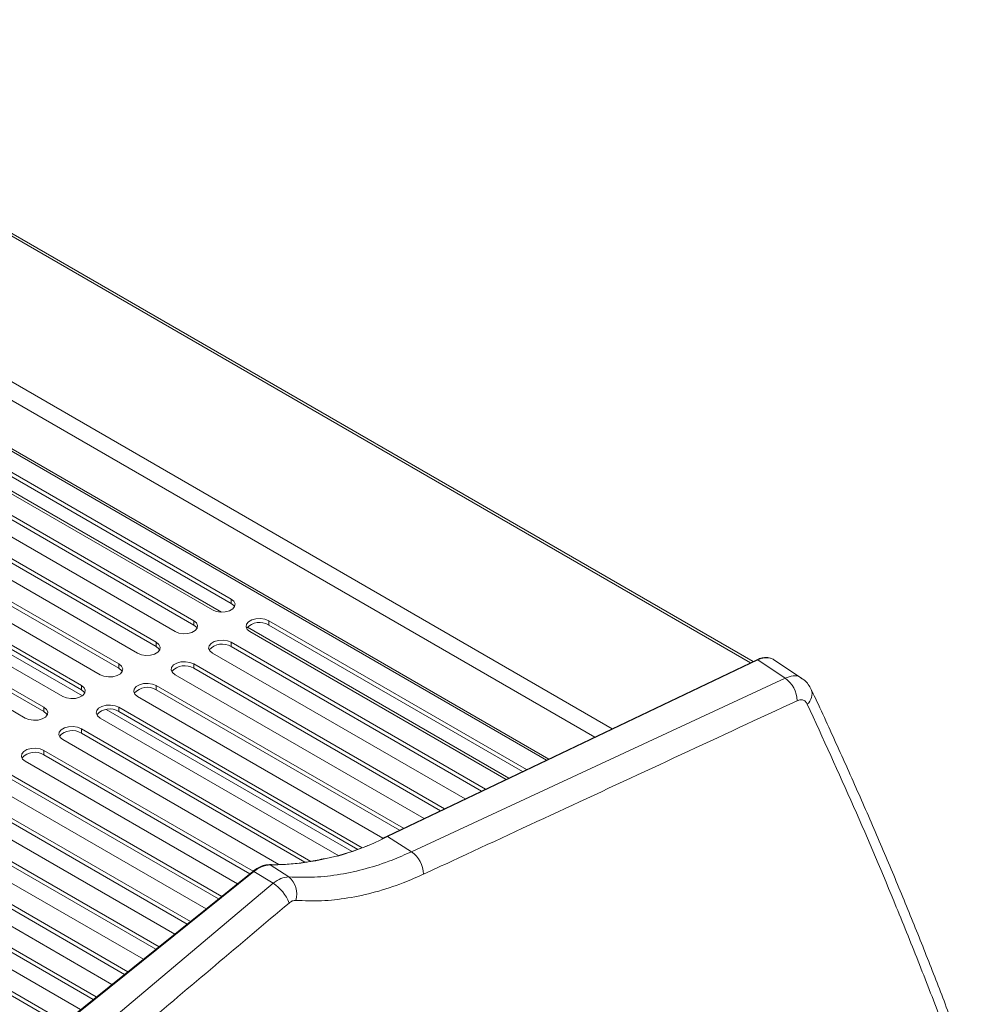
# Model space of a CAD drawing. Units: millimetres. Extents: x 50 to 4150, y 50 to 2920.
# Drawn here: x 1279 to 1495, y 609 to 832 of the extents above; entities that cross this region are included whole.
import ezdxf

# ---------------------------------------------------------------- set-up
doc = ezdxf.new("R2010")
doc.units = ezdxf.units.MM
doc.header["$LTSCALE"] = 10

msp = doc.modelspace()

# ---------------------------------------------------------------- linework, layer by layer
at = {"color": 8, "linetype": 'Continuous', "lineweight": 0}
for p, q in [((1444.521, 686.259), (1192.276, 831.877)), ((1413.23, 671.335), (1160.964, 816.964)), ((1409.277, 669.449), (1159.154, 813.842)), ((1398.296, 664.212), (1161.078, 801.154)), ((1293.18, 678.799), (1223.261, 719.163)), ((1326.895, 699.716), (1326.895, 700.695)), ((1318.41, 694.817), (1318.41, 695.797)), ((1335.38, 694.817), (1335.38, 695.797)), ((1309.924, 689.919), (1309.924, 690.899)), ((1326.895, 689.919), (1326.895, 690.899)), ((1362.322, 646.894), (1446.21, 686.903)), ((1446.21, 686.903), (1452.365, 682.818)), ((1301.439, 685.02), (1301.439, 686)), ((1318.41, 685.02), (1318.41, 686)), ((1452.365, 682.818), (1367.743, 643.467)), ((1292.954, 680.122), (1292.954, 681.102)), ((1309.924, 680.122), (1309.924, 681.102)), ((1284.469, 675.223), (1284.469, 676.203)), ((1301.439, 675.223), (1301.439, 676.203)), ((1354.284, 643.525), (1298.586, 675.678)), ((1292.954, 670.325), (1292.954, 671.305)), ((1284.469, 665.426), (1284.469, 666.406)), ((1367.743, 643.467), (1362.322, 646.894)), ((1339.969, 637.763), (1335.739, 640.498)), ((1266.331, 586.249), (1332.052, 638.987)), ((1336.373, 636.322), (1332.052, 638.987)), ((1336.373, 636.322), (1272.385, 582.514))]:
    msp.add_line(p, q, dxfattribs=at)
at = {"color": 7, "linetype": 'Continuous', "lineweight": 15}
for p, q in [((1445.148, 686.558), (1193.35, 831.918)), ((1398.841, 664.472), (1162.12, 801.128)), ((1326.895, 700.695), (1234.971, 753.762)), ((1324.658, 697.74), (1230.142, 752.303)), ((1326.895, 699.716), (1234.971, 752.782)), ((1230.728, 751.313), (1322.652, 698.246)), ((1318.41, 695.797), (1226.486, 748.864)), ((1318.41, 694.817), (1226.486, 747.884)), ((1222.243, 746.414), (1314.167, 693.348)), ((1309.924, 690.899), (1218.001, 743.965)), ((1309.924, 689.919), (1218.001, 742.985)), ((1213.758, 741.516), (1305.682, 688.449)), ((1301.439, 686), (1209.515, 739.067)), ((1205.273, 736.617), (1297.197, 683.551)), ((1301.439, 685.02), (1209.515, 738.087)), ((1292.954, 681.102), (1201.03, 734.168)), ((1196.787, 731.719), (1288.711, 678.652)), ((1292.954, 680.122), (1201.03, 733.188)), ((1284.469, 676.203), (1192.545, 729.27)), ((1284.469, 675.223), (1192.545, 728.29)), ((1188.302, 726.821), (1280.226, 673.754)), ((1393.804, 662.07), (1335.38, 695.797)), ((1389.776, 660.148), (1330.551, 694.338)), ((1392.875, 661.626), (1335.38, 694.817)), ((1331.138, 693.348), (1389.157, 659.854)), ((1384.511, 657.638), (1326.895, 690.899)), ((1383.582, 657.194), (1326.895, 689.919)), ((1322.652, 688.449), (1379.865, 655.421)), ((1445.948, 686.94), (1362.06, 646.93)), ((1456.127, 682.792), (1449.86, 686.952)), ((1375.218, 653.205), (1318.41, 686)), ((1374.289, 652.762), (1318.41, 685.02)), ((1314.167, 683.551), (1370.572, 650.989)), ((1365.925, 648.773), (1309.924, 681.102)), ((1305.682, 678.652), (1361.266, 646.565)), ((1364.996, 648.33), (1309.924, 680.122)), ((1356.58, 644.371), (1301.439, 676.203)), ((1297.197, 673.754), (1351.254, 642.548)), ((1355.556, 643.983), (1301.439, 675.223)), ((1344.941, 641.293), (1292.954, 671.305)), ((1343.593, 641.091), (1292.954, 670.325)), ((1288.711, 668.856), (1337.718, 640.565)), ((1331.84, 639.059), (1284.469, 666.406)), ((1331.127, 638.491), (1284.469, 665.426)), ((1280.226, 663.957), (1328.286, 636.212)), ((1324.736, 633.363), (1275.983, 661.508)), ((1324.026, 632.794), (1275.983, 660.528)), ((1271.741, 659.059), (1321.186, 630.515)), ((1317.636, 627.666), (1267.498, 656.609)), ((1316.926, 627.096), (1267.498, 655.63)), ((1263.255, 654.16), (1314.085, 624.817)), ((1310.535, 621.968), (1259.013, 651.711)), ((1254.77, 649.262), (1306.985, 619.119)), ((1309.825, 621.398), (1259.013, 650.731)), ((1303.435, 616.27), (1250.527, 646.813)), ((1362.06, 646.93), (1361.037, 646.459)), ((1302.724, 615.7), (1250.527, 645.833)), ((1246.285, 644.363), (1299.884, 613.421)), ((1296.334, 610.572), (1242.042, 641.914)), ((1295.624, 610.002), (1242.042, 640.934)), ((1237.8, 639.465), (1292.784, 607.723)), ((1331.791, 639.024), (1266.07, 586.286)), ((1289.234, 604.874), (1233.557, 637.016)), ((1288.523, 604.304), (1233.557, 636.036))]:
    msp.add_line(p, q, dxfattribs=at)
at = {"color": 7, "linetype": 'Continuous', "lineweight": 15, "flags": 128}
for points in [[(1322.652, 698.246), (1323.506, 697.901), (1324.512, 697.746), (1325.55, 697.798), (1326.494, 698.052), (1327.231, 698.478), (1327.671, 699.023), (1327.762, 699.622), (1327.493, 700.203), (1326.895, 700.695)], [(1327.651, 698.981), (1327.493, 699.223), (1326.895, 699.716)], [(1314.167, 693.348), (1315.021, 693.003), (1316.027, 692.847), (1317.065, 692.9), (1318.009, 693.154), (1318.746, 693.579), (1319.186, 694.124), (1319.277, 694.723), (1319.007, 695.304), (1318.41, 695.797)], [(1335.38, 695.797), (1334.527, 696.142), (1333.52, 696.298), (1332.482, 696.245), (1331.538, 695.991), (1330.801, 695.566), (1330.361, 695.021), (1330.27, 694.421), (1330.54, 693.84), (1331.138, 693.348)], [(1319.166, 694.082), (1319.007, 694.324), (1318.41, 694.817)], [(1326.895, 690.899), (1326.042, 691.244), (1325.035, 691.399), (1323.997, 691.347), (1323.053, 691.093), (1322.316, 690.667), (1321.876, 690.122), (1321.785, 689.523), (1322.055, 688.942), (1322.652, 688.449)], [(1305.682, 688.449), (1306.535, 688.104), (1307.542, 687.949), (1308.58, 688.001), (1309.524, 688.255), (1310.261, 688.681), (1310.701, 689.226), (1310.792, 689.825), (1310.522, 690.406), (1309.924, 690.899)], [(1310.681, 689.184), (1310.522, 689.426), (1309.924, 689.919)], [(1297.197, 683.551), (1298.05, 683.206), (1299.056, 683.05), (1300.094, 683.103), (1301.039, 683.357), (1301.775, 683.782), (1302.216, 684.327), (1302.306, 684.926), (1302.037, 685.507), (1301.439, 686)], [(1302.195, 684.286), (1302.037, 684.528), (1301.439, 685.02)], [(1318.41, 686), (1317.556, 686.345), (1316.55, 686.501), (1315.512, 686.448), (1314.568, 686.194), (1313.831, 685.769), (1313.391, 685.224), (1313.3, 684.625), (1313.569, 684.044), (1314.167, 683.551)], [(1288.711, 678.652), (1289.565, 678.307), (1290.571, 678.152), (1291.609, 678.204), (1292.553, 678.458), (1293.29, 678.884), (1293.73, 679.429), (1293.821, 680.028), (1293.551, 680.609), (1292.954, 681.102)], [(1309.924, 681.102), (1309.071, 681.447), (1308.065, 681.602), (1307.027, 681.55), (1306.082, 681.296), (1305.346, 680.87), (1304.905, 680.325), (1304.815, 679.726), (1305.084, 679.145), (1305.682, 678.652)], [(1293.71, 679.387), (1293.551, 679.629), (1292.954, 680.122)], [(1280.226, 673.754), (1281.079, 673.409), (1282.086, 673.253), (1283.124, 673.306), (1284.068, 673.56), (1284.805, 673.985), (1285.245, 674.53), (1285.336, 675.13), (1285.066, 675.711), (1284.469, 676.203)], [(1301.439, 676.203), (1300.586, 676.548), (1299.579, 676.704), (1298.541, 676.651), (1297.597, 676.397), (1296.86, 675.972), (1296.42, 675.427), (1296.329, 674.828), (1296.599, 674.247), (1297.197, 673.754)], [(1285.225, 674.489), (1285.066, 674.731), (1284.469, 675.223)], [(1292.954, 671.305), (1292.1, 671.65), (1291.094, 671.805), (1290.056, 671.753), (1289.112, 671.499), (1288.375, 671.074), (1287.935, 670.528), (1287.844, 669.929), (1288.114, 669.348), (1288.711, 668.856)], [(1284.469, 666.406), (1283.615, 666.751), (1282.609, 666.907), (1281.571, 666.855), (1280.627, 666.6), (1279.89, 666.175), (1279.449, 665.63), (1279.359, 665.031), (1279.628, 664.45), (1280.226, 663.957)]]:
    msp.add_lwpolyline(points, dxfattribs=at)
at = {"color": 8, "linetype": 'Continuous', "lineweight": 0, "flags": 128}
msp.add_lwpolyline([(1332.052, 638.987), (1331.981, 639.024), (1331.916, 639.045), (1331.858, 639.049), (1331.81, 639.037), (1331.791, 639.024)], dxfattribs=at)
at = {"color": 7, "linetype": 'Continuous', "lineweight": 15}
for centre, radius, start, end in [((1333.315, 691.499), 3.909, 58.0953, 138.62694), ((1324.829, 686.601), 3.909, 58.09529, 138.62695), ((1316.344, 681.702), 3.909, 58.0953, 138.62694), ((1307.859, 676.804), 3.909, 58.09532, 138.62693), ((1299.373, 671.905), 3.909, 58.09528, 138.62696), ((1290.888, 667.007), 3.909, 58.09529, 138.62693), ((1282.403, 662.108), 3.909, 58.09531, 138.62695), ((1331.754, 708.261), 68.546, 286.23584, 292.38108)]:
    msp.add_arc(centre, radius, start, end, dxfattribs=at)
at = {"color": 8, "linetype": 'Continuous', "lineweight": 0}
for centre, radius, start, end in [((1446.047, 686.687), 0.271, 52.95797, 111.26067), ((1448.514, 677.456), 6.601, 2.00181, 54.31059), ((1455.441, 679.23), 3.042, 310.1792, 18.9961), ((1335.585, 699.577), 59.08, 270.14945, 296.90726), ((1362.159, 646.677), 0.271, 52.97702, 111.10647), ((1363.88, 638.104), 6.609, 2.43493, 54.24174), ((1336.016, 634.566), 5.938, 92.67372, 131.88916), ((1335.564, 640.234), 0.317, 56.41506, 88.31814), ((1331.939, 629.028), 8.535, 19.36439, 58.70163), ((1336.7, 633.934), 5.034, 342.81086, 49.50423)]:
    msp.add_arc(centre, radius, start, end, dxfattribs=at)
msp.add_ellipse((1445.698, 680.113), major_axis=(4.03, 6.922), ratio=0.5763789, start_param=0.1517555, end_param=0.6999824, dxfattribs=at)
at = {"color": 7, "linetype": 'Continuous', "lineweight": 15}
msp.add_ellipse((1445.698, 680.113), major_axis=(4.03, 6.922), ratio=0.5763789, start_param=6.2492524, end_param=6.4349408, dxfattribs=at)
for points, knots in [([(1448.968, 687.314), (1448.805, 687.366), (1448.328, 687.517), (1447.426, 687.45), (1446.571, 687.222), (1446.073, 686.996), (1445.948, 686.94)], [0, 0, 0, 0, 0.1806202, 0.5268933, 0.8816873, 1, 1, 1, 1]), ([(1458.314, 680.223), (1458.105, 680.607), (1457.687, 681.377), (1456.916, 682.239), (1456.327, 682.622), (1456.107, 682.765)], [0, 0, 0, 0, 0.3847547, 0.76961502, 1, 1, 1, 1]), ([(1495.475, 590.378), (1494.397, 593.401), (1492.044, 599.997), (1488.155, 610.335), (1483.865, 621.349), (1479.359, 632.49), (1474.645, 643.753), (1469.728, 655.13), (1464.588, 666.634), (1460.775, 675.002), (1458.615, 679.569), (1458.304, 680.226)], [0, 0, 0, 0, 0.1058307, 0.230872, 0.3558414, 0.4807017, 0.6054043, 0.7300543, 0.8546146, 0.979082, 1, 1, 1, 1]), ([(1335.573, 640.551), (1335.377, 640.547), (1334.825, 640.535), (1333.868, 640.28), (1332.787, 639.766), (1332.103, 639.257), (1331.791, 639.024)], [0, 0, 0, 0, 0.1613009, 0.4539731, 0.7512145, 1, 1, 1, 1]), ([(1348.206, 641.96), (1346.999, 641.695), (1344.533, 641.155), (1340.9, 640.698), (1337.903, 640.521), (1336.152, 640.543), (1335.573, 640.551)], [0, 0, 0, 0, 0.2774898, 0.5671334, 0.8568971, 1, 1, 1, 1])]:
    msp.add_open_spline(points, degree=3, knots=knots, dxfattribs=at)
at = {"color": 8, "linetype": 'Continuous', "lineweight": 0}
for points, knots in [([(1456.086, 682.733), (1456.007, 682.812), (1455.542, 683.278), (1454.246, 683.43), (1452.992, 683.022), (1452.365, 682.818)], [0, 0, 0, 0, 0.0922843, 0.5457695, 1, 1, 1, 1]), ([(1370.484, 638.385), (1372.621, 639.376), (1383.308, 644.333), (1411.526, 657.428), (1437.589, 669.543), (1455.111, 677.687)], [0, 0, 0, 0, 0.0757292, 0.3786458, 1, 1, 1, 1]), ([(1455.111, 677.687), (1455.389, 677.782), (1455.945, 677.971), (1456.693, 677.776), (1457.164, 677.362), (1457.35, 677.008), (1457.404, 676.906)], [0, 0, 0, 0, 0.2927373, 0.5858239, 0.8806615, 1, 1, 1, 1]), ([(1457.404, 676.906), (1460.963, 669.135), (1468.085, 653.582), (1476.374, 634.021), (1482.879, 617.884), (1488.592, 603.127), (1492.262, 592.91), (1494.428, 586.881)], [0, 0, 0, 0, 0.2491633, 0.4986597, 0.6443668, 0.7901401, 1, 1, 1, 1]), ([(1367.743, 643.467), (1366.269, 642.818), (1362.84, 641.309), (1357.454, 639.557), (1351.579, 638.249), (1345.72, 637.569), (1341.886, 637.698), (1339.969, 637.763)], [0, 0, 0, 0, 0.1566322, 0.3644485, 0.5722647, 0.7861324, 1, 1, 1, 1]), ([(1341.509, 632.446), (1343.449, 632.376), (1347.328, 632.237), (1353.375, 632.903), (1359.562, 634.247), (1365.303, 636.105), (1368.945, 637.707), (1370.484, 638.385)], [0, 0, 0, 0, 0.2078118, 0.4156234, 0.6295235, 0.8434233, 1, 1, 1, 1]), ([(1339.969, 637.763), (1339.374, 637.714), (1338.201, 637.619), (1336.976, 636.75), (1336.373, 636.322)], [0, 0, 0, 0, 0.5068409, 1, 1, 1, 1]), ([(1276.013, 577.967), (1278.043, 579.671), (1288.194, 588.19), (1309.544, 606.141), (1328.812, 622.416), (1339.991, 631.858)], [0, 0, 0, 0, 0.094993, 0.4749647, 1, 1, 1, 1]), ([(1339.991, 631.858), (1340.241, 632.039), (1340.747, 632.405), (1341.253, 632.432), (1341.509, 632.446)], [0, 0, 0, 0, 0.4928743, 1, 1, 1, 1])]:
    msp.add_open_spline(points, degree=3, knots=knots, dxfattribs=at)

doc.saveas('drawing.dxf')
